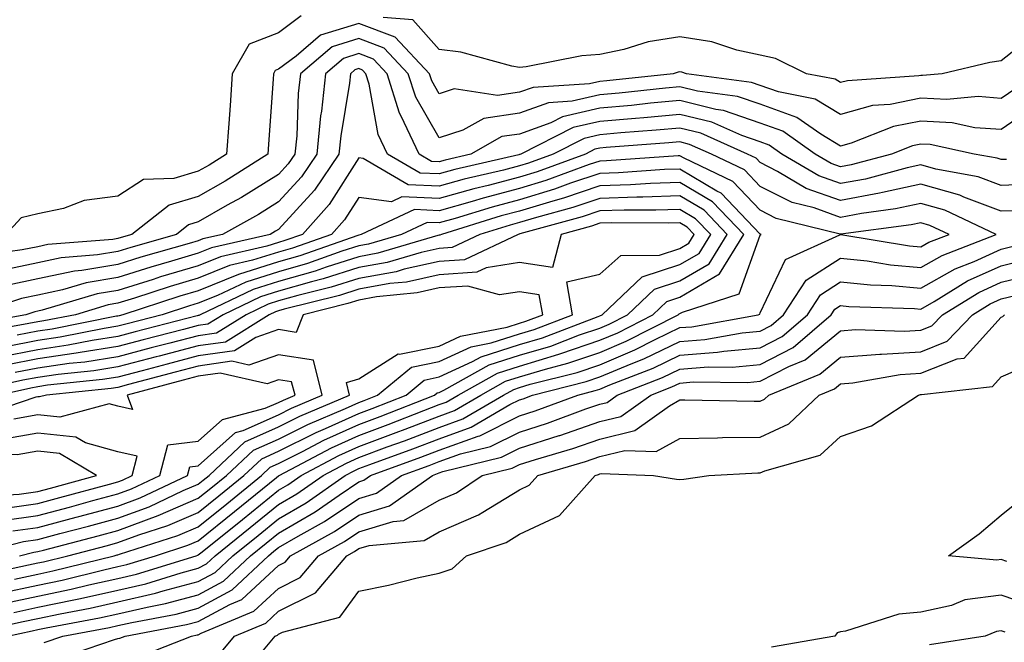
# Model space of a CAD drawing. Units: inches. Extents: x 947363 to 950003, y 7303178 to 7305818.
# Drawn here: x 949236 to 949358, y 7305441 to 7305519 of the extents above; entities that cross this region are included whole.
import ezdxf

# ---------------------------------------------------------------- set-up
doc = ezdxf.new("R2010")
doc.units = ezdxf.units.IN
doc.header["$MEASUREMENT"] = 0
doc.layers.add('Contour_94737303', color=7, linetype='Continuous', true_color=0xe77242)

msp = doc.modelspace()

# ---------------------------------------------------------------- linework, layer by layer
at = {"layer": 'Contour_94737303'}
for points in [[(949270.86, 7305519.11, 3212), (949268.05, 7305517.01, 3212), (949264.38, 7305515.59, 3212), (949262.29, 7305511.92, 3212), (949262.01, 7305507.96, 3212), (949261.85, 7305505.72, 3212), (949261.58, 7305501.92, 3212), (949259.42, 7305500.55, 3212), (949258.05, 7305499.77, 3212), (949254.99, 7305498.86, 3212), (949251.22, 7305498.75, 3212), (949248.05, 7305496.68, 3212), (949243.85, 7305496.12, 3212), (949241.26, 7305495.13, 3212), (949238.05, 7305494.46, 3212), (949235.99, 7305493.98, 3212), (949234.09, 7305491.92, 3212)], [(949359.88, 7305510.09, 3213), (949358.05, 7305508.84, 3213), (949355.19, 7305509.06, 3213), (949351.28, 7305508.69, 3213), (949348.05, 7305508.86, 3213), (949344.23, 7305508.1, 3213), (949342.02, 7305507.95, 3213), (949338.05, 7305506.85, 3213), (949334.89, 7305508.76, 3213), (949330.32, 7305509.65, 3213), (949328.05, 7305510.46, 3213), (949326.97, 7305510.84, 3213), (949318.86, 7305511.92, 3213), (949318.26, 7305512.13, 3213), (949318.05, 7305512.15, 3213), (949317.84, 7305512.13, 3213), (949317.21, 7305511.92, 3213), (949308.95, 7305511.02, 3213), (949308.05, 7305510.93, 3213), (949306.77, 7305510.64, 3213), (949299.75, 7305510.22, 3213), (949298.05, 7305509.61, 3213), (949295.33, 7305509.2, 3213), (949289.94, 7305510.03, 3213), (949288.05, 7305509.43, 3213), (949287.14, 7305511.01, 3213), (949286.85, 7305511.92, 3213), (949282.58, 7305516.45, 3213), (949278.05, 7305518.17, 3213), (949273.27, 7305516.7, 3213), (949270.24, 7305514.11, 3213), (949268.05, 7305512.48, 3213), (949267.65, 7305512.32, 3213), (949267.42, 7305511.92, 3213), (949267.38, 7305511.25, 3213), (949266.81, 7305503.16, 3213), (949266.72, 7305501.92, 3213), (949261.42, 7305498.55, 3213), (949258.05, 7305496.62, 3213), (949254.43, 7305495.54, 3213), (949249.79, 7305491.92, 3213), (949248.44, 7305491.53, 3213), (949248.05, 7305491.41, 3213), (949247.43, 7305491.3, 3213), (949239.32, 7305490.65, 3213), (949238.05, 7305490.39, 3213), (949236.11, 7305489.98, 3213), (949230.71, 7305489.26, 3213)], [(949362.75, 7305517.22, 3212), (949358.05, 7305513.53, 3212), (949356.64, 7305513.33, 3212), (949350.69, 7305511.92, 3212), (949348.27, 7305511.7, 3212), (949348.05, 7305511.71, 3212), (949347.79, 7305511.66, 3212), (949338.92, 7305511.05, 3212), (949338.05, 7305510.81, 3212), (949337.36, 7305511.23, 3212), (949333.8, 7305511.92, 3212), (949329.96, 7305513.83, 3212), (949328.05, 7305514.22, 3212), (949325.13, 7305514.84, 3212), (949322.02, 7305515.89, 3212), (949318.05, 7305516.5, 3212), (949314.07, 7305515.9, 3212), (949311.06, 7305514.93, 3212), (949308.05, 7305514.32, 3212), (949305.84, 7305514.13, 3212), (949298.91, 7305512.78, 3212), (949298.05, 7305512.69, 3212), (949297.12, 7305512.85, 3212), (949290.74, 7305514.61, 3212), (949288.05, 7305514.95, 3212), (949284.76, 7305518.63, 3212), (949281.07, 7305518.9, 3212)], [(949362.18, 7305507.79, 3214), (949358.05, 7305504.96, 3214), (949354.78, 7305505.19, 3214), (949351.94, 7305505.81, 3214), (949348.05, 7305506.01, 3214), (949344.64, 7305505.33, 3214), (949339.39, 7305503.26, 3214), (949338.05, 7305502.89, 3214), (949335.59, 7305504.38, 3214), (949332.61, 7305506.48, 3214), (949328.05, 7305508.12, 3214), (949325.22, 7305509.09, 3214), (949320.22, 7305509.75, 3214), (949318.05, 7305510.3, 3214), (949316.26, 7305510.13, 3214), (949310.47, 7305509.5, 3214), (949308.05, 7305509.28, 3214), (949304.62, 7305508.49, 3214), (949301.66, 7305508.31, 3214), (949298.05, 7305507.01, 3214), (949293.63, 7305506.34, 3214), (949291.01, 7305504.88, 3214), (949288.05, 7305503.94, 3214), (949285.13, 7305509, 3214), (949284.21, 7305511.92, 3214), (949281.22, 7305515.09, 3214), (949278.05, 7305516.3, 3214), (949274.71, 7305515.26, 3214), (949270.78, 7305511.92, 3214), (949270.51, 7305509.46, 3214), (949270.31, 7305504.18, 3214), (949270.08, 7305501.92, 3214), (949269.26, 7305500.71, 3214), (949268.05, 7305499.38, 3214), (949263.45, 7305496.52, 3214), (949261.67, 7305495.54, 3214), (949258.05, 7305493.47, 3214), (949256.85, 7305493.12, 3214), (949255.33, 7305491.92, 3214), (949249.67, 7305490.3, 3214), (949248.05, 7305489.8, 3214), (949245.49, 7305489.36, 3214), (949240.97, 7305489, 3214), (949238.05, 7305488.38, 3214), (949233.56, 7305487.43, 3214)], [(949358.72, 7305501.25, 3215), (949358.05, 7305501.22, 3215), (949357.54, 7305501.41, 3215), (949354.71, 7305501.92, 3215), (949349.23, 7305503.1, 3215), (949348.05, 7305503.16, 3215), (949347.01, 7305502.96, 3215), (949344.38, 7305501.92, 3215), (949339.39, 7305500.58, 3215), (949338.05, 7305500.34, 3215), (949336.88, 7305500.75, 3215), (949334.9, 7305501.92, 3215), (949330.88, 7305504.75, 3215), (949328.05, 7305505.77, 3215), (949323.47, 7305507.34, 3215), (949322.5, 7305507.47, 3215), (949318.05, 7305508.58, 3215), (949314.37, 7305508.24, 3215), (949312, 7305507.97, 3215), (949308.05, 7305507.62, 3215), (949303.41, 7305506.56, 3215), (949301.95, 7305505.82, 3215), (949298.05, 7305504.41, 3215), (949295.88, 7305504.09, 3215), (949292.02, 7305501.92, 3215), (949288.8, 7305501.17, 3215), (949288.05, 7305500.96, 3215), (949287.12, 7305500.99, 3215), (949285.56, 7305501.92, 3215), (949283.33, 7305506.64, 3215), (949283.13, 7305507, 3215), (949281.58, 7305511.92, 3215), (949279.87, 7305513.74, 3215), (949278.05, 7305514.42, 3215), (949276.14, 7305513.83, 3215), (949273.9, 7305511.92, 3215), (949273.38, 7305507.25, 3215), (949273.28, 7305506.69, 3215), (949272.83, 7305501.92, 3215), (949270.89, 7305499.08, 3215), (949268.05, 7305495.95, 3215), (949265.56, 7305494.41, 3215), (949261.06, 7305491.92, 3215), (949258.62, 7305491.35, 3215), (949258.05, 7305491.13, 3215), (949256.93, 7305490.8, 3215), (949250.9, 7305489.07, 3215), (949248.05, 7305488.18, 3215), (949243.55, 7305487.42, 3215), (949242.63, 7305487.34, 3215), (949238.05, 7305486.37, 3215), (949234.37, 7305485.6, 3215)], [(949361.82, 7305498.15, 3216), (949358.05, 7305498, 3216), (949355.21, 7305499.08, 3216), (949349.93, 7305500.04, 3216), (949348.05, 7305500.57, 3216), (949346.33, 7305500.2, 3216), (949341.16, 7305498.81, 3216), (949338.05, 7305498.24, 3216), (949335.34, 7305499.21, 3216), (949330.73, 7305501.92, 3216), (949329.15, 7305503.02, 3216), (949328.05, 7305503.42, 3216), (949325.76, 7305504.21, 3216), (949322.01, 7305505.88, 3216), (949318.05, 7305506.86, 3216), (949313.53, 7305506.44, 3216), (949312.49, 7305506.36, 3216), (949308.05, 7305505.96, 3216), (949304.76, 7305505.21, 3216), (949298.22, 7305501.92, 3216), (949298.1, 7305501.87, 3216), (949298.05, 7305501.86, 3216), (949297.97, 7305501.84, 3216), (949289.99, 7305499.98, 3216), (949288.05, 7305499.44, 3216), (949285.67, 7305499.54, 3216), (949281.61, 7305501.92, 3216), (949280.47, 7305504.34, 3216), (949279.34, 7305510.63, 3216), (949278.93, 7305511.92, 3216), (949278.5, 7305512.37, 3216), (949278.05, 7305512.55, 3216), (949277.57, 7305512.4, 3216), (949277.01, 7305511.92, 3216), (949276.88, 7305510.75, 3216), (949275.79, 7305504.18, 3216), (949275.57, 7305501.92, 3216), (949272.53, 7305497.44, 3216), (949268.05, 7305492.54, 3216), (949267.67, 7305492.3, 3216), (949266.99, 7305491.92, 3216), (949259.72, 7305490.25, 3216), (949258.05, 7305489.58, 3216), (949254.7, 7305488.57, 3216), (949252.13, 7305487.84, 3216), (949248.05, 7305486.57, 3216), (949244.08, 7305485.89, 3216), (949241.16, 7305485.03, 3216), (949238.05, 7305484.37, 3216), (949236.03, 7305483.94, 3216), (949229.98, 7305481.92, 3216)], [(949361.04, 7305494.91, 3217), (949358.05, 7305494.79, 3217), (949353.42, 7305496.55, 3217), (949352.91, 7305496.78, 3217), (949348.05, 7305498.17, 3217), (949343.27, 7305497.14, 3217), (949342.92, 7305497.05, 3217), (949338.05, 7305496.14, 3217), (949333.78, 7305497.65, 3217), (949330.21, 7305499.76, 3217), (949328.05, 7305500.86, 3217), (949327.53, 7305501.4, 3217), (949326.44, 7305501.92, 3217), (949320.63, 7305504.5, 3217), (949318.05, 7305505.14, 3217), (949315.1, 7305504.87, 3217), (949310.68, 7305504.55, 3217), (949308.05, 7305504.31, 3217), (949306.11, 7305503.86, 3217), (949302.24, 7305501.92, 3217), (949299.17, 7305500.8, 3217), (949298.05, 7305500.45, 3217), (949296.06, 7305499.93, 3217), (949291.17, 7305498.8, 3217), (949288.05, 7305497.92, 3217), (949284.2, 7305498.07, 3217), (949278.6, 7305501.37, 3217), (949278.05, 7305501.45, 3217), (949274.35, 7305495.62, 3217), (949271.03, 7305491.92, 3217), (949268.82, 7305491.15, 3217), (949268.05, 7305490.92, 3217), (949266.59, 7305490.46, 3217), (949260.83, 7305489.14, 3217), (949258.05, 7305488.01, 3217), (949253.35, 7305486.62, 3217), (949252.44, 7305486.31, 3217), (949248.05, 7305484.95, 3217), (949245.46, 7305484.51, 3217), (949238.62, 7305482.49, 3217), (949238.05, 7305482.37, 3217), (949237.68, 7305482.29, 3217), (949236.59, 7305481.92, 3217), (949229.34, 7305480.63, 3217)], [(949228.07, 7305441.94, 3218), (949236.24, 7305443.73, 3218), (949238.05, 7305444.12, 3218), (949240.83, 7305444.7, 3218), (949244.57, 7305445.4, 3218), (949248.05, 7305446.17, 3218), (949252.72, 7305447.25, 3218), (949253.68, 7305447.55, 3218), (949258.05, 7305448.71, 3218), (949260.14, 7305449.83, 3218), (949262.36, 7305451.92, 3218), (949265.51, 7305454.46, 3218), (949268.05, 7305456.52, 3218), (949271.47, 7305458.5, 3218), (949276.35, 7305461.92, 3218), (949277.46, 7305462.51, 3218), (949278.05, 7305462.77, 3218), (949279.41, 7305463.28, 3218), (949284.76, 7305465.21, 3218), (949288.05, 7305466.48, 3218), (949292.06, 7305467.91, 3218), (949296.87, 7305470.74, 3218), (949298.05, 7305471.33, 3218), (949298.5, 7305471.47, 3218), (949299.7, 7305471.92, 3218), (949306.37, 7305473.6, 3218), (949308.05, 7305474.17, 3218), (949311.95, 7305475.82, 3218), (949313.54, 7305476.43, 3218), (949318.05, 7305478.59, 3218), (949321.14, 7305478.83, 3218), (949325.8, 7305479.67, 3218), (949328.05, 7305479.89, 3218), (949329.39, 7305480.58, 3218), (949330.95, 7305481.92, 3218), (949333.77, 7305486.2, 3218), (949338.05, 7305488.95, 3218), (949341.36, 7305488.61, 3218), (949344.27, 7305488.14, 3218), (949348.05, 7305487.79, 3218), (949350.69, 7305489.28, 3218), (949357.42, 7305491.92, 3218), (949351.05, 7305494.92, 3218), (949348.05, 7305495.77, 3218), (949344.89, 7305495.08, 3218), (949340.66, 7305494.53, 3218), (949338.05, 7305494.04, 3218), (949334.76, 7305495.21, 3218), (949332.01, 7305495.88, 3218), (949328.05, 7305497.89, 3218), (949326.08, 7305499.95, 3218), (949321.97, 7305501.92, 3218), (949319.25, 7305503.12, 3218), (949318.05, 7305503.42, 3218), (949316.67, 7305503.3, 3218), (949308.85, 7305502.72, 3218), (949308.05, 7305502.65, 3218), (949307.45, 7305502.52, 3218), (949306.27, 7305501.92, 3218), (949300.26, 7305499.71, 3218), (949298.05, 7305499.04, 3218), (949294.14, 7305498.01, 3218), (949292.37, 7305497.6, 3218), (949288.05, 7305496.39, 3218), (949283.39, 7305496.58, 3218), (949282.12, 7305495.99, 3218), (949278.05, 7305496.53, 3218), (949276.26, 7305493.71, 3218), (949274.65, 7305491.92, 3218), (949269.77, 7305490.2, 3218), (949268.05, 7305489.7, 3218), (949264.82, 7305488.69, 3218), (949261.94, 7305488.03, 3218), (949258.05, 7305486.46, 3218), (949254.55, 7305485.42, 3218), (949250.1, 7305483.97, 3218), (949248.05, 7305483.34, 3218), (949246.84, 7305483.13, 3218), (949242.76, 7305481.92, 3218), (949238.83, 7305481.14, 3218), (949238.05, 7305481.02, 3218), (949236.94, 7305480.81, 3218), (949230.34, 7305479.63, 3218)], [(949235.1, 7305444.87, 3219), (949238.05, 7305445.5, 3219), (949242.57, 7305446.44, 3219), (949243.37, 7305446.6, 3219), (949248.05, 7305447.63, 3219), (949251.53, 7305448.44, 3219), (949255.93, 7305449.8, 3219), (949258.05, 7305450.36, 3219), (949259.07, 7305450.9, 3219), (949260.14, 7305451.92, 3219), (949264.52, 7305455.45, 3219), (949268.05, 7305458.31, 3219), (949270.34, 7305459.63, 3219), (949273.61, 7305461.92, 3219), (949276.52, 7305463.45, 3219), (949278.05, 7305464.15, 3219), (949281.59, 7305465.46, 3219), (949283.73, 7305466.24, 3219), (949288.05, 7305467.9, 3219), (949291.02, 7305468.95, 3219), (949296.06, 7305471.92, 3219), (949297.34, 7305472.63, 3219), (949298.05, 7305472.87, 3219), (949299.4, 7305473.27, 3219), (949305.24, 7305474.73, 3219), (949308.05, 7305475.69, 3219), (949312.42, 7305477.55, 3219), (949314.97, 7305478.84, 3219), (949318.05, 7305480.31, 3219), (949319.54, 7305480.43, 3219), (949327.79, 7305481.92, 3219), (949327.98, 7305481.99, 3219), (949328.05, 7305482.16, 3219), (949331.18, 7305488.79, 3219), (949337.98, 7305491.85, 3219), (949338.05, 7305491.9, 3219), (949338.08, 7305491.89, 3219), (949346.63, 7305490.5, 3219), (949348.05, 7305490.37, 3219), (949349.04, 7305490.93, 3219), (949351.58, 7305491.92, 3219), (949349.17, 7305493.04, 3219), (949348.05, 7305493.37, 3219), (949346.86, 7305493.11, 3219), (949338.07, 7305491.94, 3219), (949338.05, 7305491.94, 3219), (949338.02, 7305491.95, 3219), (949330.04, 7305493.91, 3219), (949328.05, 7305494.92, 3219), (949324.63, 7305498.5, 3219), (949318.56, 7305501.41, 3219), (949318.05, 7305501.71, 3219), (949317.84, 7305501.71, 3219), (949308.89, 7305501.08, 3219), (949308.05, 7305501.05, 3219), (949306.74, 7305500.61, 3219), (949301.34, 7305498.63, 3219), (949298.05, 7305497.62, 3219), (949293.53, 7305496.44, 3219), (949292.15, 7305496.02, 3219), (949288.05, 7305494.87, 3219), (949284.97, 7305495, 3219), (949278.36, 7305491.92, 3219), (949278.05, 7305491.83, 3219), (949277.92, 7305491.79, 3219), (949270.72, 7305489.25, 3219), (949268.05, 7305488.49, 3219), (949263.05, 7305486.92, 3219), (949258.05, 7305484.91, 3219), (949255.76, 7305484.21, 3219), (949248.66, 7305481.92, 3219), (949248.18, 7305481.79, 3219), (949248.05, 7305481.76, 3219), (949247.86, 7305481.73, 3219), (949239.84, 7305480.13, 3219), (949238.05, 7305479.87, 3219), (949235.5, 7305479.37, 3219)], [(949233.97, 7305446, 3220), (949238.05, 7305446.88, 3220), (949242.22, 7305447.75, 3220), (949244.43, 7305448.3, 3220), (949248.05, 7305449.1, 3220), (949250.34, 7305449.63, 3220), (949257.77, 7305451.92, 3220), (949257.98, 7305451.99, 3220), (949258.05, 7305452.02, 3220), (949258.55, 7305452.42, 3220), (949263.55, 7305456.42, 3220), (949268.05, 7305460.08, 3220), (949269.21, 7305460.76, 3220), (949270.86, 7305461.92, 3220), (949275.57, 7305464.4, 3220), (949278.05, 7305465.51, 3220), (949282.72, 7305467.25, 3220), (949283.82, 7305467.69, 3220), (949288.05, 7305469.31, 3220), (949289.97, 7305470, 3220), (949293.24, 7305471.92, 3220), (949296.32, 7305473.65, 3220), (949298.05, 7305474.2, 3220), (949301.29, 7305475.16, 3220), (949304.09, 7305475.88, 3220), (949308.05, 7305477.21, 3220), (949311.36, 7305478.61, 3220), (949317.84, 7305481.92, 3220), (949317.95, 7305482.02, 3220), (949318.05, 7305482.06, 3220), (949318.38, 7305482.25, 3220), (949325.44, 7305484.53, 3220), (949328.05, 7305491.81, 3220), (949328.08, 7305491.89, 3220), (949328.16, 7305491.92, 3220), (949328.07, 7305491.94, 3220), (949328.05, 7305491.95, 3220), (949323.19, 7305497.06, 3220), (949322.66, 7305497.31, 3220), (949318.05, 7305500.04, 3220), (949316.11, 7305499.98, 3220), (949310.39, 7305499.58, 3220), (949308.05, 7305499.51, 3220), (949304.41, 7305498.28, 3220), (949302.42, 7305497.55, 3220), (949298.05, 7305496.21, 3220), (949294.65, 7305495.32, 3220), (949290.03, 7305493.9, 3220), (949288.05, 7305493.35, 3220), (949286.57, 7305493.4, 3220), (949283.37, 7305491.92, 3220), (949279.26, 7305490.71, 3220), (949278.05, 7305490.48, 3220), (949275.95, 7305489.82, 3220), (949271.66, 7305488.31, 3220), (949268.05, 7305487.27, 3220), (949263.98, 7305485.99, 3220), (949260.44, 7305484.31, 3220), (949258.05, 7305483.35, 3220), (949256.95, 7305483.02, 3220), (949253.56, 7305481.92, 3220), (949249.18, 7305480.79, 3220), (949248.05, 7305480.49, 3220), (949246.35, 7305480.22, 3220), (949240.84, 7305479.13, 3220), (949238.05, 7305478.72, 3220), (949234.07, 7305477.94, 3220)], [(949233.38, 7305447.25, 3221), (949238.05, 7305448.26, 3221), (949241.08, 7305448.89, 3221), (949246.31, 7305450.18, 3221), (949248.05, 7305450.57, 3221), (949249.14, 7305450.83, 3221), (949252.71, 7305451.92, 3221), (949256.75, 7305453.22, 3221), (949258.05, 7305453.79, 3221), (949262.56, 7305457.41, 3221), (949267.81, 7305461.68, 3221), (949268.05, 7305461.87, 3221), (949268.12, 7305461.92, 3221), (949274.63, 7305465.34, 3221), (949278.05, 7305466.89, 3221), (949281.71, 7305468.26, 3221), (949286.13, 7305470, 3221), (949288.05, 7305470.74, 3221), (949288.93, 7305471.04, 3221), (949290.41, 7305471.92, 3221), (949295.32, 7305474.65, 3221), (949298.05, 7305475.53, 3221), (949302.97, 7305477, 3221), (949303.23, 7305477.1, 3221), (949308.05, 7305478.74, 3221), (949310.29, 7305479.68, 3221), (949314.67, 7305481.92, 3221), (949316.41, 7305483.56, 3221), (949318.05, 7305484.09, 3221), (949322.98, 7305486.99, 3221), (949326.01, 7305491.92, 3221), (949322.1, 7305495.97, 3221), (949318.05, 7305498.37, 3221), (949314.38, 7305498.25, 3221), (949311.9, 7305498.07, 3221), (949308.05, 7305497.96, 3221), (949303.54, 7305496.43, 3221), (949302.2, 7305496.07, 3221), (949298.05, 7305494.79, 3221), (949295.76, 7305494.21, 3221), (949288.35, 7305491.92, 3221), (949288.15, 7305491.82, 3221), (949288.05, 7305491.81, 3221), (949287.91, 7305491.78, 3221), (949280.4, 7305489.57, 3221), (949278.05, 7305489.14, 3221), (949273.97, 7305487.84, 3221), (949272.61, 7305487.36, 3221), (949268.05, 7305486.06, 3221), (949264.91, 7305485.06, 3221), (949258.28, 7305481.92, 3221), (949258.14, 7305481.83, 3221), (949258.05, 7305481.81, 3221), (949257.91, 7305481.78, 3221), (949250.18, 7305479.79, 3221), (949248.05, 7305479.22, 3221), (949244.85, 7305478.72, 3221), (949241.85, 7305478.12, 3221), (949238.05, 7305477.57, 3221), (949233.32, 7305476.65, 3221)], [(949235.15, 7305449.02, 3222), (949238.05, 7305449.64, 3222), (949239.93, 7305450.04, 3222), (949247.59, 7305451.92, 3222), (949247.95, 7305452.02, 3222), (949248.05, 7305452.04, 3222), (949248.25, 7305452.12, 3222), (949255.51, 7305454.46, 3222), (949258.05, 7305455.54, 3222), (949261.59, 7305458.38, 3222), (949265.92, 7305461.92, 3222), (949267.02, 7305462.95, 3222), (949268.05, 7305463.4, 3222), (949271.02, 7305464.89, 3222), (949273.68, 7305466.29, 3222), (949278.05, 7305468.27, 3222), (949280.72, 7305469.25, 3222), (949287.46, 7305471.92, 3222), (949287.79, 7305472.18, 3222), (949288.05, 7305472.23, 3222), (949288.64, 7305472.51, 3222), (949294.3, 7305475.67, 3222), (949298.05, 7305476.87, 3222), (949301.95, 7305478.02, 3222), (949305.53, 7305479.4, 3222), (949308.05, 7305480.26, 3222), (949309.22, 7305480.75, 3222), (949311.51, 7305481.92, 3222), (949314.88, 7305485.09, 3222), (949318.05, 7305486.12, 3222), (949321.7, 7305488.27, 3222), (949323.94, 7305491.92, 3222), (949321.05, 7305494.92, 3222), (949318.05, 7305496.7, 3222), (949313.43, 7305496.54, 3222), (949312.68, 7305496.55, 3222), (949308.05, 7305496.4, 3222), (949304.69, 7305495.28, 3222), (949300.16, 7305494.03, 3222), (949298.05, 7305493.38, 3222), (949296.89, 7305493.08, 3222), (949293.12, 7305491.92, 3222), (949289.68, 7305490.29, 3222), (949288.05, 7305490.17, 3222), (949285.81, 7305489.68, 3222), (949281.56, 7305488.41, 3222), (949278.05, 7305487.79, 3222), (949273.6, 7305486.37, 3222), (949272.14, 7305486.01, 3222), (949268.05, 7305484.84, 3222), (949265.82, 7305484.15, 3222), (949261.16, 7305481.92, 3222), (949259.24, 7305480.73, 3222), (949258.05, 7305480.56, 3222), (949256.2, 7305480.07, 3222), (949251.18, 7305478.79, 3222), (949248.05, 7305477.96, 3222), (949243.33, 7305477.2, 3222), (949242.85, 7305477.12, 3222), (949238.05, 7305476.42, 3222), (949234.29, 7305475.68, 3222)], [(949230.55, 7305449.42, 3223), (949236.91, 7305450.78, 3223), (949238.05, 7305451.02, 3223), (949238.79, 7305451.18, 3223), (949241.81, 7305451.92, 3223), (949246.76, 7305453.21, 3223), (949248.05, 7305453.56, 3223), (949250.65, 7305454.52, 3223), (949254.28, 7305455.69, 3223), (949258.05, 7305457.31, 3223), (949260.61, 7305459.36, 3223), (949263.74, 7305461.92, 3223), (949265.97, 7305464, 3223), (949268.05, 7305464.92, 3223), (949272.72, 7305467.25, 3223), (949273.88, 7305467.75, 3223), (949278.05, 7305469.63, 3223), (949279.71, 7305470.26, 3223), (949283.93, 7305471.92, 3223), (949286.19, 7305473.78, 3223), (949288.05, 7305474.17, 3223), (949292.21, 7305476.08, 3223), (949293.28, 7305476.69, 3223), (949298.05, 7305478.2, 3223), (949300.91, 7305479.06, 3223), (949307.84, 7305481.71, 3223), (949308.05, 7305481.77, 3223), (949308.34, 7305481.92, 3223), (949313.34, 7305486.63, 3223), (949318.05, 7305488.15, 3223), (949320.42, 7305489.55, 3223), (949321.88, 7305491.92, 3223), (949319.99, 7305493.86, 3223), (949318.05, 7305495.02, 3223), (949315.05, 7305494.92, 3223), (949311.08, 7305494.95, 3223), (949308.05, 7305494.85, 3223), (949305.85, 7305494.12, 3223), (949298.12, 7305491.99, 3223), (949298.01, 7305491.96, 3223), (949297.88, 7305491.92, 3223), (949291.21, 7305488.76, 3223), (949288.05, 7305488.53, 3223), (949283.7, 7305487.57, 3223), (949282.7, 7305487.27, 3223), (949278.05, 7305486.43, 3223), (949274.62, 7305485.35, 3223), (949270.44, 7305484.31, 3223), (949268.05, 7305483.63, 3223), (949266.75, 7305483.22, 3223), (949264.02, 7305481.92, 3223), (949260.34, 7305479.63, 3223), (949258.05, 7305479.3, 3223), (949254.51, 7305478.38, 3223), (949252.19, 7305477.78, 3223), (949248.05, 7305476.69, 3223), (949243.94, 7305476.03, 3223), (949241.96, 7305475.83, 3223), (949238.05, 7305475.27, 3223), (949235.25, 7305474.72, 3223)], [(949235.77, 7305451.92, 3224), (949237.59, 7305452.38, 3224), (949238.05, 7305452.45, 3224), (949238.76, 7305452.63, 3224), (949245.57, 7305454.4, 3224), (949248.05, 7305455.07, 3224), (949253.05, 7305456.92, 3224), (949253.06, 7305456.93, 3224), (949258.05, 7305459.08, 3224), (949259.62, 7305460.35, 3224), (949261.57, 7305461.92, 3224), (949264.92, 7305465.05, 3224), (949268.05, 7305466.44, 3224), (949271.7, 7305468.27, 3224), (949276.39, 7305470.26, 3224), (949278.05, 7305471.01, 3224), (949278.71, 7305471.26, 3224), (949280.39, 7305471.92, 3224), (949284.59, 7305475.38, 3224), (949288.05, 7305476.09, 3224), (949292.04, 7305477.93, 3224), (949294.55, 7305478.42, 3224), (949298.05, 7305479.54, 3224), (949299.89, 7305480.08, 3224), (949304.68, 7305481.92, 3224), (949303.96, 7305486.01, 3224), (949308.05, 7305486.96, 3224), (949310.68, 7305489.29, 3224), (949315.48, 7305489.35, 3224), (949318.05, 7305490.18, 3224), (949319.14, 7305490.83, 3224), (949319.81, 7305491.92, 3224), (949318.95, 7305492.82, 3224), (949318.05, 7305493.35, 3224), (949316.67, 7305493.3, 3224), (949309.48, 7305493.35, 3224), (949308.05, 7305493.31, 3224), (949307.01, 7305492.96, 3224), (949303.25, 7305491.92, 3224), (949302.19, 7305487.78, 3224), (949298.05, 7305488.41, 3224), (949293.89, 7305487.76, 3224), (949292.75, 7305487.22, 3224), (949288.05, 7305486.89, 3224), (949283.98, 7305485.99, 3224), (949281.92, 7305485.79, 3224), (949278.05, 7305485.08, 3224), (949275.65, 7305484.32, 3224), (949268.74, 7305482.61, 3224), (949268.05, 7305482.41, 3224), (949267.68, 7305482.29, 3224), (949266.89, 7305481.92, 3224), (949261.45, 7305478.52, 3224), (949258.05, 7305478.04, 3224), (949253.2, 7305476.77, 3224), (949252.81, 7305476.68, 3224), (949248.05, 7305475.42, 3224), (949245.03, 7305474.94, 3224), (949240.62, 7305474.49, 3224), (949238.05, 7305474.12, 3224), (949236.21, 7305473.76, 3224), (949228.07, 7305471.94, 3224)], [(949234.3, 7305441.92, 3217), (949237.38, 7305442.59, 3217), (949238.05, 7305442.74, 3217), (949239.09, 7305442.96, 3217), (949245.77, 7305444.2, 3217), (949248.05, 7305444.69, 3217), (949251.67, 7305445.54, 3217), (949253.99, 7305445.98, 3217), (949258.05, 7305447.05, 3217), (949261.21, 7305448.76, 3217), (949264.56, 7305451.92, 3217), (949266.5, 7305453.47, 3217), (949268.05, 7305454.73, 3217), (949272.6, 7305457.37, 3217), (949275.61, 7305459.48, 3217), (949278.05, 7305461.13, 3217), (949278.66, 7305461.31, 3217), (949279.51, 7305461.92, 3217), (949285.78, 7305464.19, 3217), (949288.05, 7305465.06, 3217), (949292.92, 7305466.79, 3217), (949293.13, 7305466.84, 3217), (949298.05, 7305469.32, 3217), (949300.02, 7305469.95, 3217), (949305.34, 7305471.92, 3217), (949307.5, 7305472.47, 3217), (949308.05, 7305472.65, 3217), (949309.31, 7305473.18, 3217), (949314.7, 7305475.27, 3217), (949318.05, 7305476.87, 3217), (949322.73, 7305477.24, 3217), (949323.51, 7305477.38, 3217), (949328.05, 7305477.81, 3217), (949330.76, 7305479.21, 3217), (949333.92, 7305481.92, 3217), (949335.56, 7305484.41, 3217), (949338.05, 7305486.01, 3217), (949341.76, 7305485.63, 3217), (949344.43, 7305485.54, 3217), (949348.05, 7305485.21, 3217), (949352.34, 7305487.63, 3217), (949354.69, 7305488.56, 3217), (949358.05, 7305490.08, 3217), (949359.53, 7305490.44, 3217)], [(949238.85, 7305441.12, 3216), (949241.18, 7305441.92, 3216), (949246.98, 7305442.99, 3216), (949248.05, 7305443.23, 3216), (949249.76, 7305443.63, 3216), (949255.3, 7305444.67, 3216), (949258.05, 7305445.4, 3216), (949262.29, 7305447.68, 3216), (949266.78, 7305451.92, 3216), (949267.48, 7305452.49, 3216), (949268.05, 7305452.95, 3216), (949270.49, 7305454.36, 3216), (949273.79, 7305456.18, 3216), (949278.05, 7305459.05, 3216), (949280.25, 7305459.72, 3216), (949283.36, 7305461.92, 3216), (949286.8, 7305463.17, 3216), (949288.05, 7305463.65, 3216), (949290.73, 7305464.6, 3216), (949294.47, 7305465.5, 3216), (949298.05, 7305467.31, 3216), (949301.55, 7305468.42, 3216), (949306.32, 7305470.19, 3216), (949308.05, 7305470.79, 3216), (949308.96, 7305471.01, 3216), (949310.23, 7305471.92, 3216), (949315.86, 7305474.11, 3216), (949318.05, 7305475.15, 3216), (949321.56, 7305475.43, 3216), (949324.57, 7305475.4, 3216), (949328.05, 7305475.73, 3216), (949332.13, 7305477.84, 3216), (949336.89, 7305481.92, 3216), (949337.35, 7305482.62, 3216), (949338.05, 7305483.07, 3216), (949339.09, 7305482.96, 3216), (949347.26, 7305482.71, 3216), (949348.05, 7305482.63, 3216), (949349.7, 7305483.57, 3216), (949353.85, 7305486.12, 3216), (949358.05, 7305488.02, 3216), (949361.19, 7305488.78, 3216)], [(949240.79, 7305439.18, 3215), (949247.62, 7305441.49, 3215), (949248.05, 7305441.62, 3215), (949248.3, 7305441.67, 3215), (949248.94, 7305441.92, 3215), (949256.6, 7305443.37, 3215), (949258.05, 7305443.75, 3215), (949262, 7305445.87, 3215), (949263.49, 7305446.48, 3215), (949268.05, 7305450.71, 3215), (949268.86, 7305451.11, 3215), (949269.53, 7305451.92, 3215), (949275.03, 7305454.94, 3215), (949278.05, 7305456.98, 3215), (949281.85, 7305458.12, 3215), (949287.21, 7305461.92, 3215), (949287.83, 7305462.14, 3215), (949288.05, 7305462.23, 3215), (949288.53, 7305462.4, 3215), (949295.8, 7305464.17, 3215), (949298.05, 7305465.29, 3215), (949303, 7305466.87, 3215), (949303.07, 7305466.9, 3215), (949308.05, 7305468.61, 3215), (949310.7, 7305469.27, 3215), (949314.4, 7305471.92, 3215), (949317.03, 7305472.94, 3215), (949318.05, 7305473.42, 3215), (949319.68, 7305473.55, 3215), (949326.47, 7305473.5, 3215), (949328.05, 7305473.65, 3215), (949331.62, 7305475.49, 3215), (949333.66, 7305476.31, 3215), (949338.05, 7305479.91, 3215), (949339.91, 7305480.06, 3215), (949345.99, 7305479.86, 3215), (949348.05, 7305479.99, 3215), (949349.43, 7305480.54, 3215), (949350.75, 7305481.92, 3215), (949355.27, 7305484.7, 3215), (949358.05, 7305485.96, 3215), (949362.85, 7305487.12, 3215)], [(949229.3, 7305451.92, 3225), (949236.28, 7305453.69, 3225), (949238.05, 7305453.94, 3225), (949240.8, 7305454.67, 3225), (949244.37, 7305455.6, 3225), (949248.05, 7305456.59, 3225), (949251.95, 7305458.02, 3225), (949256.16, 7305460.03, 3225), (949258.05, 7305460.84, 3225), (949258.65, 7305461.32, 3225), (949259.39, 7305461.92, 3225), (949263.87, 7305466.1, 3225), (949268.05, 7305467.96, 3225), (949270.69, 7305469.28, 3225), (949276.9, 7305471.92, 3225), (949276.5, 7305473.47, 3225), (949278.05, 7305473.93, 3225), (949282.93, 7305477.04, 3225), (949283.13, 7305477, 3225), (949288.05, 7305478.01, 3225), (949290.73, 7305479.24, 3225), (949296.51, 7305480.38, 3225), (949298.05, 7305480.88, 3225), (949298.86, 7305481.11, 3225), (949300.97, 7305481.92, 3225), (949300.53, 7305484.4, 3225), (949298.05, 7305484.77, 3225), (949295.58, 7305484.39, 3225), (949291.62, 7305485.49, 3225), (949288.05, 7305485.25, 3225), (949285.33, 7305484.64, 3225), (949280.27, 7305484.14, 3225), (949278.05, 7305483.74, 3225), (949276.67, 7305483.3, 3225), (949271.12, 7305481.92, 3225), (949270.26, 7305479.71, 3225), (949268.05, 7305480.06, 3225), (949265.21, 7305479.08, 3225), (949262.55, 7305477.42, 3225), (949258.05, 7305476.79, 3225), (949254.19, 7305475.78, 3225), (949251.08, 7305474.95, 3225), (949248.05, 7305474.15, 3225), (949246.13, 7305473.84, 3225), (949239.27, 7305473.14, 3225), (949238.05, 7305472.96, 3225), (949237.18, 7305472.79, 3225), (949233.26, 7305471.92, 3225)], [(949250.65, 7305439.32, 3214), (949257.2, 7305441.92, 3214), (949257.91, 7305442.06, 3214), (949258.05, 7305442.09, 3214), (949258.42, 7305442.29, 3214), (949264.96, 7305445.01, 3214), (949268.05, 7305447.86, 3214), (949270.76, 7305449.21, 3214), (949273.04, 7305451.92, 3214), (949276.27, 7305453.7, 3214), (949278.05, 7305454.9, 3214), (949282.32, 7305456.19, 3214), (949283.67, 7305456.3, 3214), (949288.05, 7305458.83, 3214), (949290.21, 7305459.76, 3214), (949293.42, 7305461.92, 3214), (949297.14, 7305462.83, 3214), (949298.05, 7305463.28, 3214), (949300.05, 7305463.92, 3214), (949304.69, 7305465.28, 3214), (949308.05, 7305466.44, 3214), (949312.44, 7305467.53, 3214), (949316.73, 7305470.6, 3214), (949318.05, 7305471.32, 3214), (949318.64, 7305471.33, 3214), (949327.29, 7305471.16, 3214), (949328.05, 7305471.17, 3214), (949328.57, 7305471.4, 3214), (949329.1, 7305471.92, 3214), (949335.46, 7305474.51, 3214), (949338.05, 7305476.62, 3214), (949342.96, 7305477.01, 3214), (949343.13, 7305477, 3214), (949348.05, 7305477.32, 3214), (949351.34, 7305478.63, 3214), (949354.47, 7305481.92, 3214), (949356.69, 7305483.28, 3214), (949358.05, 7305483.9, 3214), (949360.65, 7305484.52, 3214)], [(949260.52, 7305439.45, 3213), (949262.58, 7305441.92, 3213), (949266.45, 7305443.52, 3213), (949268.05, 7305445.01, 3213), (949272.67, 7305447.3, 3213), (949276.54, 7305451.92, 3213), (949277.51, 7305452.46, 3213), (949278.05, 7305452.82, 3213), (949279.34, 7305453.21, 3213), (949286.17, 7305453.8, 3213), (949288.05, 7305454.88, 3213), (949292.96, 7305457.01, 3213), (949293.49, 7305457.36, 3213), (949298.05, 7305460.12, 3213), (949299.27, 7305460.7, 3213), (949300.36, 7305461.92, 3213), (949306.3, 7305463.67, 3213), (949308.05, 7305464.26, 3213), (949311.17, 7305465.04, 3213), (949315.07, 7305464.9, 3213), (949318.05, 7305466.53, 3213), (949322.73, 7305466.6, 3213), (949323.34, 7305466.63, 3213), (949328.05, 7305466.7, 3213), (949331.62, 7305468.35, 3213), (949335.37, 7305471.92, 3213), (949337.28, 7305472.69, 3213), (949338.05, 7305473.33, 3213), (949339.57, 7305473.44, 3213), (949345.49, 7305474.48, 3213), (949348.05, 7305474.64, 3213), (949352.56, 7305476.43, 3213), (949353.44, 7305476.53, 3213), (949358.05, 7305481.63, 3213), (949358.26, 7305481.71, 3213), (949358.46, 7305481.92, 3213)], [(949234.96, 7305455.01, 3226), (949238.05, 7305455.44, 3226), (949242.84, 7305456.71, 3226), (949243.18, 7305456.79, 3226), (949248.05, 7305458.1, 3226), (949250.83, 7305459.14, 3226), (949256.71, 7305461.92, 3226), (949256.99, 7305462.98, 3226), (949258.05, 7305463.11, 3226), (949262.69, 7305467.28, 3226), (949263.66, 7305467.53, 3226), (949268.05, 7305469.48, 3226), (949269.67, 7305470.3, 3226), (949273.5, 7305471.92, 3226), (949272.39, 7305476.26, 3226), (949268.05, 7305476.93, 3226), (949264.33, 7305475.64, 3226), (949262.25, 7305476.12, 3226), (949258.05, 7305475.53, 3226), (949255.19, 7305474.78, 3226), (949249.35, 7305473.22, 3226), (949248.05, 7305472.88, 3226), (949247.22, 7305472.75, 3226), (949239.14, 7305471.92, 3226), (949238.28, 7305471.69, 3226), (949238.05, 7305471.71, 3226), (949237.8, 7305471.67, 3226), (949230.72, 7305469.25, 3226)], [(949265.54, 7305439.41, 3212), (949267.62, 7305441.92, 3212), (949267.92, 7305442.05, 3212), (949268.05, 7305442.16, 3212), (949268.53, 7305442.4, 3212), (949275.69, 7305444.28, 3212), (949278.05, 7305447.51, 3212), (949281.73, 7305448.24, 3212), (949285.3, 7305449.17, 3212), (949288.05, 7305449.77, 3212), (949289.66, 7305450.31, 3212), (949291.46, 7305451.92, 3212), (949296.39, 7305453.58, 3212), (949298.05, 7305454.59, 3212), (949303.03, 7305456.94, 3212), (949307.48, 7305461.92, 3212), (949307.92, 7305462.05, 3212), (949308.05, 7305462.1, 3212), (949308.27, 7305462.14, 3212), (949314.75, 7305461.92, 3212), (949317.6, 7305461.47, 3212), (949318.05, 7305461.43, 3212), (949318.53, 7305461.44, 3212), (949321.64, 7305461.92, 3212), (949327.75, 7305462.22, 3212), (949328.05, 7305462.23, 3212), (949328.63, 7305462.5, 3212), (949335.53, 7305464.44, 3212), (949338.05, 7305466.78, 3212), (949341.89, 7305468.08, 3212), (949347.74, 7305471.92, 3212), (949348, 7305471.97, 3212), (949348.05, 7305471.97, 3212), (949348.14, 7305472.01, 3212), (949356.98, 7305472.99, 3212), (949358.05, 7305474.19, 3212), (949362.01, 7305475.88, 3212)], [(949233.66, 7305456.31, 3227), (949238.05, 7305456.93, 3227), (949242, 7305457.97, 3227), (949244.91, 7305458.78, 3227), (949248.05, 7305459.62, 3227), (949249.73, 7305460.24, 3227), (949253.27, 7305461.92, 3227), (949254.25, 7305465.72, 3227), (949258.05, 7305466.17, 3227), (949261.08, 7305468.89, 3227), (949266.4, 7305470.27, 3227), (949268.05, 7305471, 3227), (949268.67, 7305471.3, 3227), (949270.1, 7305471.92, 3227), (949269.68, 7305473.55, 3227), (949268.05, 7305473.8, 3227), (949266.65, 7305473.32, 3227), (949260.78, 7305474.65, 3227), (949258.05, 7305474.28, 3227), (949256.18, 7305473.79, 3227), (949249.2, 7305471.92, 3227), (949249.84, 7305470.13, 3227), (949248.05, 7305470.53, 3227), (949246.96, 7305470.83, 3227), (949240.82, 7305469.15, 3227), (949238.05, 7305469.45, 3227), (949235.06, 7305468.93, 3227)], [(949233.99, 7305457.86, 3228), (949238.05, 7305458.42, 3228), (949240.81, 7305459.16, 3228), (949246.98, 7305460.85, 3228), (949248.05, 7305461.14, 3228), (949248.63, 7305461.34, 3228), (949249.83, 7305461.92, 3228), (949250.45, 7305464.32, 3228), (949248.05, 7305464.86, 3228), (949244, 7305465.97, 3228), (949242.81, 7305466.68, 3228), (949238.05, 7305467.19, 3228), (949233.57, 7305466.4, 3228)], [(949358.75, 7305451.22, 3211), (949358.05, 7305451.46, 3211), (949357.51, 7305451.38, 3211), (949351.51, 7305451.92, 3211), (949355.31, 7305454.66, 3211), (949358.05, 7305456.97, 3211), (949360.78, 7305459.19, 3211)], [(949361.85, 7305445.72, 3212), (949358.05, 7305447.02, 3212), (949353.54, 7305446.43, 3212), (949351.85, 7305445.72, 3212), (949348.05, 7305444.88, 3212), (949345.32, 7305444.65, 3212), (949338.67, 7305442.54, 3212), (949338.05, 7305442.46, 3212), (949337.64, 7305442.33, 3212), (949337.34, 7305441.92, 3212), (949329.44, 7305440.53, 3212)], [(949358.55, 7305442.42, 3213), (949358.05, 7305442.58, 3213), (949357.46, 7305442.51, 3213), (949356.05, 7305441.92, 3213), (949349.12, 7305440.85, 3213)]]:
    msp.add_polyline3d(points, dxfattribs=at)
msp.add_polyline3d([(949238.05, 7305459.92, 3229), (949239.63, 7305460.34, 3229), (949245.39, 7305461.92, 3229), (949240.76, 7305464.63, 3229), (949238.05, 7305464.94, 3229), (949235.48, 7305464.49, 3229), (949230.89, 7305464.76, 3229), (949228.05, 7305464.43, 3229), (949226.09, 7305463.88, 3229), (949218.51, 7305462.38, 3229), (949218.05, 7305462.26, 3229), (949217.79, 7305462.18, 3229), (949216.75, 7305461.92, 3229), (949217.4, 7305461.27, 3229), (949218.05, 7305461.13, 3229), (949218.93, 7305461.04, 3229), (949225.17, 7305459.04, 3229), (949228.05, 7305458.86, 3229), (949230.66, 7305459.31, 3229), (949235.73, 7305459.6, 3229)], close=True, dxfattribs=at)

doc.saveas('drawing.dxf')
